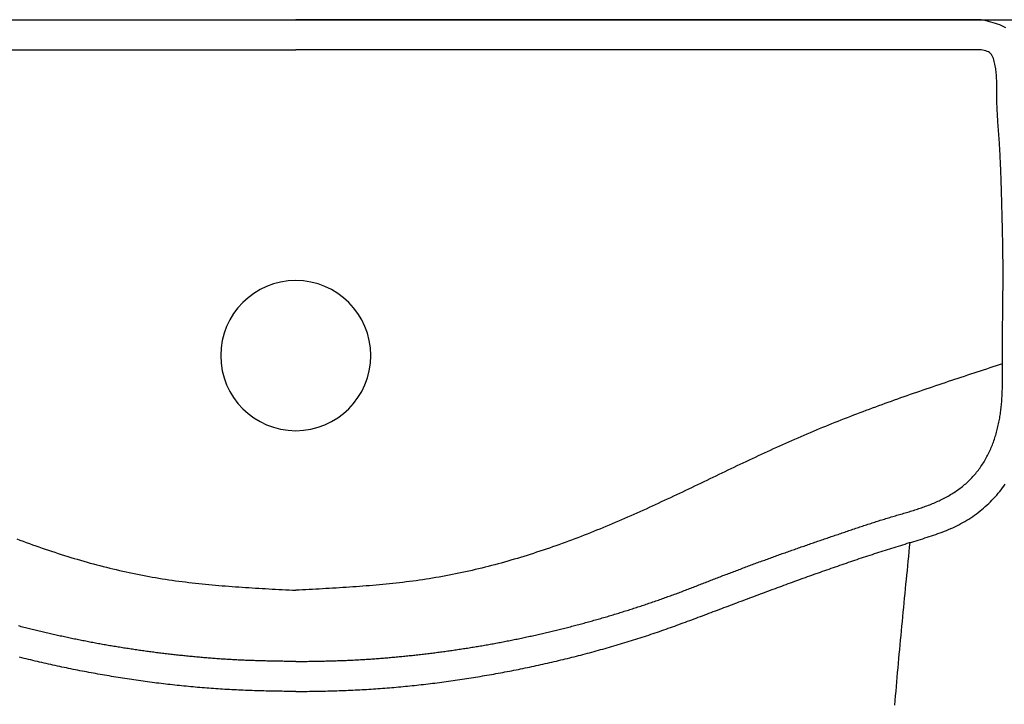
# Model space of a CAD drawing. Extents: x -4482 to 87598, y -19271 to 8379.
# Drawn here: x 12207 to 12233, y -7856 to -7838 of the extents above; entities that cross this region are included whole.
import ezdxf

# ---------------------------------------------------------------- set-up
doc = ezdxf.new("R2010")
doc.units = 0
doc.layers.get('0').update_dxf_attribs({"linetype": 'CONTINUOUS'})
doc.layers.add('01-2-FORT', color=6, linetype='CONTINUOUS')
doc.layers.add('03SANITAIRES', color=2, linetype='CONTINUOUS')

# ---------------------------------------------------------------- blocks, each defined once
blk = doc.blocks.new('A$C129670CB')
at = {"linetype": 'BYBLOCK'}
for p, q in [((1.364862, 0.8), (19.643016, 0.8)), ((37.921171, 0.8), (19.643016, 0.8)), ((1.364862, 0), (19.643016, 0)), ((37.921171, 0), (19.643016, 0))]:
    blk.add_line(p, q, dxfattribs=at)
for points in [[(35.6173, 18.2637, 0), (35.6275, 18.1397, 0), (35.6378, 18.0157, 0), (35.6482, 17.8917, 0), (35.6588, 17.7678, 0), (35.6695, 17.6438, 0), (35.6803, 17.5198, 0), (35.6913, 17.3959, 0), (35.7023, 17.2719, 0), (35.7134, 17.148, 0), (35.7247, 17.0241, 0), (35.736, 16.9002, 0), (35.7474, 16.7763, 0), (35.7589, 16.6524, 0), (35.7705, 16.5285, 0), (35.7821, 16.4046, 0), (35.7938, 16.2808, 0), (35.8056, 16.1569, 0), (35.8174, 16.0331, 0), (35.8292, 15.9092, 0), (35.8411, 15.7854, 0), (35.8531, 15.6616, 0), (35.865, 15.5378, 0), (35.8771, 15.414, 0), (35.8891, 15.2902, 0), (35.9012, 15.1664, 0), (35.9133, 15.0426, 0), (35.9255, 14.9188, 0), (35.9377, 14.795, 0), (35.9498, 14.6712, 0), (35.9621, 14.5474, 0), (35.9743, 14.4237, 0), (35.9865, 14.2999, 0), (35.9988, 14.1761, 0), (36.011, 14.0523, 0), (36.0233, 13.9286, 0)], [(19.643, 17.9, 0), (19.5821, 17.8991, 0), (19.5211, 17.8981, 0), (19.4602, 17.8972, 0), (19.3992, 17.8962, 0), (19.3383, 17.8952, 0), (19.2773, 17.8942, 0), (19.2164, 17.8931, 0), (19.1554, 17.892, 0), (19.0945, 17.8909, 0), (19.0335, 17.8897, 0), (18.9726, 17.8885, 0), (18.9116, 17.8871, 0), (18.8507, 17.8857, 0), (18.7898, 17.8843, 0), (18.7288, 17.8827, 0), (18.6679, 17.8811, 0), (18.607, 17.8794, 0), (18.5461, 17.8776, 0), (18.4852, 17.8756, 0), (18.4242, 17.8736, 0), (18.3633, 17.8714, 0), (18.3024, 17.8691, 0), (18.2415, 17.8667, 0), (18.1806, 17.8642, 0), (18.1197, 17.8615, 0), (18.0589, 17.8587, 0), (17.998, 17.8557, 0), (17.9371, 17.8526, 0), (17.8762, 17.8493, 0), (17.8154, 17.8459, 0), (17.7545, 17.8424, 0), (17.6937, 17.8387, 0), (17.6328, 17.8349, 0), (17.572, 17.8309, 0), (17.5112, 17.8268, 0), (17.4504, 17.8226, 0), (17.3896, 17.8182, 0), (17.3288, 17.8136, 0), (17.268, 17.809, 0), (17.2072, 17.8042, 0), (17.1464, 17.7992, 0), (17.0857, 17.7942, 0), (17.0249, 17.789, 0), (16.9642, 17.7836, 0), (16.9034, 17.7781, 0), (16.8427, 17.7725, 0), (16.782, 17.7668, 0), (16.7213, 17.7609, 0), (16.6606, 17.7549, 0), (16.5999, 17.7487, 0), (16.5393, 17.7424, 0), (16.4786, 17.736, 0), (16.418, 17.7295, 0), (16.3574, 17.7228, 0), (16.2968, 17.716, 0), (16.2362, 17.7091, 0), (16.1756, 17.7021, 0), (16.115, 17.6949, 0), (16.0545, 17.6876, 0), (15.9939, 17.6801, 0), (15.9334, 17.6726, 0), (15.8729, 17.6649, 0), (15.8124, 17.6571, 0), (15.7519, 17.6492, 0), (15.6915, 17.6411, 0), (15.631, 17.6329, 0), (15.5706, 17.6246, 0), (15.5102, 17.6162, 0), (15.4498, 17.6076, 0), (15.3894, 17.599, 0), (15.3291, 17.5902, 0), (15.2687, 17.5813, 0), (15.2084, 17.5723, 0), (15.1481, 17.5631, 0), (15.0878, 17.5539, 0), (15.0276, 17.5445, 0), (14.9673, 17.535, 0), (14.9071, 17.5254, 0), (14.8469, 17.5157, 0), (14.7867, 17.5058, 0), (14.7265, 17.4958, 0), (14.6664, 17.4858, 0), (14.6063, 17.4756, 0), (14.5462, 17.4652, 0), (14.4861, 17.4548, 0), (14.426, 17.4443, 0), (14.366, 17.4336, 0), (14.306, 17.4228, 0), (14.246, 17.4119, 0), (14.186, 17.4009, 0), (14.1261, 17.3898, 0), (14.0661, 17.3785, 0), (14.0062, 17.3671, 0), (13.9463, 17.3556, 0), (13.8865, 17.344, 0), (13.8266, 17.3323, 0), (13.7668, 17.3205, 0), (13.707, 17.3085, 0), (13.6473, 17.2965, 0), (13.5875, 17.2843, 0), (13.5278, 17.272, 0), (13.4681, 17.2595, 0), (13.4084, 17.247, 0), (13.3488, 17.2343, 0), (13.2892, 17.2216, 0), (13.2296, 17.2087, 0), (13.17, 17.1957, 0), (13.1105, 17.1826, 0), (13.051, 17.1693, 0), (12.9915, 17.156, 0), (12.932, 17.1425, 0), (12.8726, 17.1289, 0), (12.8132, 17.1152, 0), (12.7538, 17.1014, 0), (12.6944, 17.0875, 0), (12.6351, 17.0734, 0), (12.5758, 17.0592, 0), (12.5165, 17.045, 0), (12.4573, 17.0306, 0), (12.398, 17.016, 0), (12.3389, 17.0014, 0), (12.2797, 16.9867, 0)], [(19.643, 17.9, 0), (19.704, 17.8991, 0), (19.7649, 17.8981, 0), (19.8259, 17.8972, 0), (19.8868, 17.8962, 0), (19.9478, 17.8952, 0), (20.0087, 17.8942, 0), (20.0697, 17.8931, 0), (20.1306, 17.892, 0), (20.1916, 17.8909, 0), (20.2525, 17.8897, 0), (20.3134, 17.8885, 0), (20.3744, 17.8871, 0), (20.4353, 17.8857, 0), (20.4963, 17.8843, 0), (20.5572, 17.8827, 0), (20.6181, 17.8811, 0), (20.679, 17.8794, 0), (20.74, 17.8776, 0), (20.8009, 17.8756, 0), (20.8618, 17.8736, 0), (20.9227, 17.8714, 0), (20.9836, 17.8691, 0), (21.0445, 17.8667, 0), (21.1054, 17.8642, 0), (21.1663, 17.8615, 0), (21.2272, 17.8587, 0), (21.288, 17.8557, 0), (21.3489, 17.8526, 0), (21.4098, 17.8493, 0), (21.4706, 17.8459, 0), (21.5315, 17.8424, 0), (21.5923, 17.8387, 0), (21.6532, 17.8349, 0), (21.714, 17.8309, 0), (21.7748, 17.8268, 0), (21.8357, 17.8226, 0), (21.8965, 17.8182, 0), (21.9573, 17.8136, 0), (22.0181, 17.809, 0), (22.0788, 17.8042, 0), (22.1396, 17.7992, 0), (22.2004, 17.7942, 0), (22.2611, 17.789, 0), (22.3219, 17.7836, 0), (22.3826, 17.7781, 0), (22.4433, 17.7725, 0), (22.504, 17.7668, 0), (22.5647, 17.7609, 0), (22.6254, 17.7549, 0), (22.6861, 17.7487, 0), (22.7467, 17.7424, 0), (22.8074, 17.736, 0), (22.868, 17.7295, 0), (22.9287, 17.7228, 0), (22.9893, 17.716, 0), (23.0499, 17.7091, 0), (23.1104, 17.7021, 0), (23.171, 17.6949, 0), (23.2316, 17.6876, 0), (23.2921, 17.6801, 0), (23.3526, 17.6726, 0), (23.4131, 17.6649, 0), (23.4736, 17.6571, 0), (23.5341, 17.6492, 0), (23.5946, 17.6411, 0), (23.655, 17.6329, 0), (23.7154, 17.6246, 0), (23.7758, 17.6162, 0), (23.8362, 17.6076, 0), (23.8966, 17.599, 0), (23.957, 17.5902, 0), (24.0173, 17.5813, 0), (24.0776, 17.5723, 0), (24.1379, 17.5631, 0), (24.1982, 17.5539, 0), (24.2585, 17.5445, 0), (24.3187, 17.535, 0), (24.3789, 17.5254, 0), (24.4392, 17.5157, 0), (24.4993, 17.5058, 0), (24.5595, 17.4958, 0), (24.6196, 17.4858, 0), (24.6798, 17.4756, 0), (24.7399, 17.4652, 0), (24.7999, 17.4548, 0), (24.86, 17.4443, 0), (24.92, 17.4336, 0), (24.9801, 17.4228, 0), (25.0401, 17.4119, 0), (25.1, 17.4009, 0), (25.16, 17.3898, 0), (25.2199, 17.3785, 0), (25.2798, 17.3671, 0), (25.3397, 17.3556, 0), (25.3996, 17.344, 0), (25.4594, 17.3323, 0), (25.5192, 17.3205, 0), (25.579, 17.3085, 0), (25.6388, 17.2965, 0), (25.6985, 17.2843, 0), (25.7582, 17.272, 0), (25.8179, 17.2595, 0), (25.8776, 17.247, 0), (25.9372, 17.2343, 0), (25.9968, 17.2216, 0), (26.0564, 17.2087, 0), (26.116, 17.1957, 0), (26.1755, 17.1826, 0), (26.2351, 17.1693, 0), (26.2946, 17.156, 0), (26.354, 17.1425, 0), (26.4135, 17.1289, 0), (26.4729, 17.1152, 0), (26.5323, 17.1014, 0), (26.5916, 17.0875, 0), (26.6509, 17.0734, 0), (26.7102, 17.0592, 0), (26.7695, 17.045, 0), (26.8288, 17.0306, 0), (26.888, 17.016, 0), (26.9472, 17.0014, 0), (27.0063, 16.9867, 0), (27.0655, 16.9718, 0), (27.1246, 16.9568, 0), (27.1837, 16.9417, 0), (27.2427, 16.9265, 0), (27.3017, 16.9112, 0), (27.3607, 16.8957, 0), (27.4197, 16.8802, 0), (27.4786, 16.8645, 0), (27.5375, 16.8487, 0), (27.5964, 16.8328, 0), (27.6552, 16.8167, 0), (27.714, 16.8006, 0), (27.7727, 16.7843, 0), (27.8315, 16.7679, 0), (27.8902, 16.7514, 0), (27.9488, 16.7347, 0), (28.0074, 16.7179, 0), (28.066, 16.701, 0), (28.1246, 16.684, 0), (28.1831, 16.6669, 0), (28.2416, 16.6496, 0), (28.3, 16.6322, 0), (28.3584, 16.6146, 0), (28.4167, 16.597, 0), (28.475, 16.5792, 0), (28.5333, 16.5613, 0), (28.5915, 16.5432, 0), (28.6497, 16.525, 0), (28.7079, 16.5067, 0), (28.766, 16.4882, 0), (28.824, 16.4697, 0), (28.882, 16.4509, 0), (28.94, 16.4321, 0), (28.9979, 16.4131, 0), (29.0558, 16.394, 0), (29.1136, 16.3747, 0), (29.1714, 16.3553, 0), (29.2291, 16.3358, 0), (29.2868, 16.3161, 0), (29.3444, 16.2963, 0), (29.402, 16.2763, 0), (29.4595, 16.2562, 0), (29.517, 16.236, 0), (29.5745, 16.2157, 0), (29.6319, 16.1953, 0), (29.6893, 16.1747, 0), (29.7466, 16.1541, 0), (29.8039, 16.1334, 0), (29.8612, 16.1125, 0), (29.9184, 16.0916, 0), (29.9756, 16.0706, 0), (30.0328, 16.0496, 0), (30.09, 16.0284, 0), (30.1472, 16.0073, 0), (30.2043, 15.986, 0), (30.2614, 15.9647, 0), (30.3185, 15.9434, 0), (30.3756, 15.922, 0), (30.4327, 15.9006, 0), (30.4898, 15.8792, 0), (30.5469, 15.8577, 0), (30.6039, 15.8363, 0), (30.661, 15.8148, 0), (30.7181, 15.7933, 0), (30.7751, 15.7718, 0), (30.8322, 15.7503, 0), (30.8893, 15.7288, 0), (30.9463, 15.7073, 0), (31.0034, 15.6858, 0), (31.0605, 15.6643, 0), (31.1176, 15.6428, 0), (31.1746, 15.6214, 0), (31.2317, 15.5999, 0), (31.2888, 15.5784, 0), (31.3459, 15.5569, 0), (31.403, 15.5355, 0), (31.4601, 15.514, 0), (31.5171, 15.4926, 0), (31.5742, 15.4711, 0), (31.6313, 15.4497, 0), (31.6885, 15.4283, 0), (31.7456, 15.4069, 0), (31.8027, 15.3856, 0), (31.8598, 15.3642, 0), (31.9169, 15.3429, 0), (31.974, 15.3215, 0), (32.0312, 15.3002, 0), (32.0883, 15.2789, 0), (32.1455, 15.2577, 0), (32.2026, 15.2365, 0), (32.2598, 15.2152, 0), (32.3169, 15.1941, 0), (32.3741, 15.1729, 0), (32.4313, 15.1518, 0), (32.4885, 15.1306, 0), (32.5457, 15.1096, 0), (32.6028, 15.0885, 0), (32.6601, 15.0675, 0), (32.7173, 15.0465, 0), (32.7745, 15.0256, 0), (32.8317, 15.0047, 0), (32.889, 14.9838, 0), (32.9462, 14.9629, 0), (33.0035, 14.9421, 0), (33.0607, 14.9214, 0), (33.118, 14.9006, 0), (33.1753, 14.88, 0), (33.2326, 14.8593, 0), (33.2899, 14.8387, 0), (33.3472, 14.8182, 0), (33.4045, 14.7977, 0), (33.4618, 14.7772, 0), (33.5192, 14.7568, 0), (33.5765, 14.7364, 0), (33.6339, 14.7161, 0), (33.6913, 14.6958, 0), (33.7487, 14.6756, 0), (33.8061, 14.6555, 0), (33.8635, 14.6353, 0), (33.9209, 14.6153, 0), (33.9783, 14.5953, 0), (34.0358, 14.5753, 0), (34.0933, 14.5554, 0), (34.1508, 14.5356, 0), (34.2083, 14.5158, 0), (34.2659, 14.4961, 0), (34.3234, 14.4764, 0), (34.381, 14.4568, 0), (34.4386, 14.4372, 0), (34.4963, 14.4178, 0), (34.5539, 14.3983, 0), (34.6116, 14.3789, 0), (34.6693, 14.3596, 0), (34.7271, 14.3404, 0), (34.7849, 14.3212, 0), (34.8427, 14.3021, 0), (34.9005, 14.283, 0), (34.9584, 14.264, 0), (35.0163, 14.245, 0), (35.0743, 14.2262, 0), (35.1322, 14.2074, 0), (35.1903, 14.1886, 0), (35.2483, 14.1699, 0), (35.3064, 14.1513, 0), (35.3646, 14.1328, 0), (35.4227, 14.1143, 0), (35.481, 14.0959, 0), (35.5392, 14.0776, 0), (35.5975, 14.0593, 0), (35.6559, 14.0411, 0), (35.7143, 14.023, 0), (35.7727, 14.0049, 0), (35.8312, 13.987, 0), (35.8898, 13.9691, 0), (35.9484, 13.9512, 0), (36.007, 13.9335, 0), (36.0657, 13.9158, 0), (36.1245, 13.8981, 0), (36.1832, 13.8805, 0), (36.2419, 13.8628, 0), (36.3006, 13.845, 0), (36.3593, 13.827, 0), (36.4179, 13.8089, 0), (36.4763, 13.7905, 0), (36.5347, 13.7719, 0), (36.5929, 13.7529, 0), (36.6509, 13.7335, 0), (36.7088, 13.7138, 0), (36.7664, 13.6935, 0), (36.8238, 13.6728, 0), (36.8809, 13.6515, 0), (36.9378, 13.6296, 0), (36.9943, 13.607, 0), (37.0506, 13.5838, 0), (37.1064, 13.5598, 0), (37.1619, 13.535, 0), (37.217, 13.5093, 0), (37.2717, 13.4828, 0), (37.3259, 13.4554, 0), (37.3797, 13.427, 0), (37.433, 13.3976, 0), (37.4858, 13.3671, 0), (37.538, 13.3357, 0), (37.5898, 13.3032, 0), (37.6409, 13.2698, 0), (37.6915, 13.2354, 0), (37.7416, 13.2001, 0), (37.791, 13.1639, 0), (37.8398, 13.1267, 0), (37.888, 13.0887, 0), (37.9356, 13.0499, 0), (37.9825, 13.0101, 0), (38.0287, 12.9696, 0), (38.0743, 12.9282, 0), (38.1191, 12.886, 0), (38.1632, 12.8431, 0), (38.2066, 12.7994, 0), (38.2493, 12.7549, 0), (38.2912, 12.7098, 0), (38.3323, 12.6639, 0), (38.3726, 12.6173, 0), (38.4121, 12.5701, 0), (38.4508, 12.5222, 0), (38.4886, 12.4737, 0), (38.5256, 12.4245, 0), (38.5618, 12.3748, 0)], [(38.5746, 0.216283, 0), (38.5233, 0.188712, 0), (38.4697, 0.163401, 0), (38.414, 0.140123, 0), (38.3564, 0.118653, 0), (38.2973, 0.098765, 0), (38.2367, 0.080233, 0), (38.175, 0.062831, 0), (38.1123, 0.046332, 0), (38.049, 0.030511, 0), (37.9852, 0.015143, 0), (37.9212, 0, 0)], [(19.643, 17.1, 0), (19.6047, 17.0994, 0), (19.5663, 17.0989, 0), (19.528, 17.0983, 0), (19.4897, 17.0977, 0), (19.4513, 17.0971, 0), (19.413, 17.0966, 0), (19.3746, 17.096, 0), (19.3363, 17.0954, 0), (19.298, 17.0947, 0), (19.2596, 17.0941, 0), (19.2213, 17.0934, 0), (19.183, 17.0928, 0), (19.1446, 17.0921, 0), (19.1063, 17.0914, 0), (19.068, 17.0906, 0), (19.0296, 17.0899, 0), (18.9913, 17.0891, 0), (18.953, 17.0883, 0), (18.9146, 17.0874, 0), (18.8763, 17.0866, 0), (18.838, 17.0856, 0), (18.7997, 17.0847, 0), (18.7613, 17.0837, 0), (18.723, 17.0827, 0), (18.6847, 17.0817, 0), (18.6464, 17.0806, 0), (18.6081, 17.0794, 0), (18.5698, 17.0783, 0), (18.5314, 17.077, 0), (18.4931, 17.0758, 0), (18.4548, 17.0744, 0), (18.4165, 17.0731, 0), (18.3782, 17.0716, 0), (18.3399, 17.0702, 0), (18.3016, 17.0686, 0), (18.2633, 17.067, 0), (18.225, 17.0654, 0), (18.1867, 17.0637, 0), (18.1484, 17.0619, 0), (18.1102, 17.0601, 0), (18.0719, 17.0582, 0), (18.0336, 17.0562, 0), (17.9953, 17.0542, 0), (17.957, 17.0521, 0), (17.9188, 17.05, 0), (17.8805, 17.0478, 0), (17.8422, 17.0455, 0), (17.804, 17.0432, 0), (17.7657, 17.0408, 0), (17.7274, 17.0383, 0), (17.6892, 17.0358, 0), (17.6509, 17.0333, 0), (17.6127, 17.0306, 0), (17.5744, 17.028, 0), (17.5362, 17.0252, 0), (17.498, 17.0224, 0), (17.4597, 17.0196, 0), (17.4215, 17.0167, 0), (17.3833, 17.0137, 0), (17.3451, 17.0107, 0), (17.3068, 17.0076, 0), (17.2686, 17.0045, 0), (17.2304, 17.0014, 0), (17.1922, 16.9981, 0), (17.154, 16.9949, 0), (17.1158, 16.9915, 0), (17.0776, 16.9881, 0), (17.0394, 16.9847, 0), (17.0012, 16.9812, 0), (16.9631, 16.9777, 0), (16.9249, 16.9741, 0), (16.8867, 16.9705, 0), (16.8485, 16.9668, 0), (16.8104, 16.9631, 0), (16.7722, 16.9593, 0), (16.7341, 16.9555, 0), (16.6959, 16.9516, 0), (16.6578, 16.9477, 0), (16.6196, 16.9437, 0), (16.5815, 16.9397, 0), (16.5434, 16.9357, 0), (16.5052, 16.9316, 0), (16.4671, 16.9274, 0), (16.429, 16.9232, 0), (16.3909, 16.919, 0), (16.3528, 16.9147, 0), (16.3147, 16.9103, 0), (16.2766, 16.9059, 0), (16.2385, 16.9015, 0), (16.2004, 16.897, 0), (16.1624, 16.8925, 0), (16.1243, 16.8879, 0), (16.0862, 16.8833, 0), (16.0482, 16.8786, 0), (16.0101, 16.8739, 0), (15.9721, 16.8691, 0), (15.934, 16.8643, 0), (15.896, 16.8594, 0), (15.858, 16.8545, 0), (15.82, 16.8495, 0), (15.782, 16.8445, 0), (15.744, 16.8395, 0), (15.706, 16.8343, 0), (15.668, 16.8292, 0), (15.63, 16.824, 0), (15.592, 16.8187, 0), (15.554, 16.8134, 0), (15.5161, 16.8081, 0), (15.4781, 16.8027, 0), (15.4401, 16.7972, 0), (15.4022, 16.7917, 0), (15.3643, 16.7862, 0), (15.3263, 16.7806, 0), (15.2884, 16.7749, 0), (15.2505, 16.7692, 0), (15.2126, 16.7635, 0), (15.1747, 16.7577, 0), (15.1368, 16.7518, 0), (15.0989, 16.7459, 0), (15.061, 16.74, 0), (15.0232, 16.734, 0), (14.9853, 16.728, 0), (14.9475, 16.7219, 0), (14.9096, 16.7157, 0), (14.8718, 16.7095, 0), (14.8339, 16.7033, 0), (14.7961, 16.697, 0), (14.7583, 16.6907, 0), (14.7205, 16.6843, 0), (14.6827, 16.6778, 0), (14.6449, 16.6713, 0), (14.6071, 16.6648, 0), (14.5694, 16.6582, 0), (14.5316, 16.6515, 0), (14.4939, 16.6449, 0), (14.4561, 16.6381, 0), (14.4184, 16.6313, 0), (14.3807, 16.6245, 0), (14.3429, 16.6176, 0), (14.3052, 16.6106, 0), (14.2675, 16.6036, 0), (14.2299, 16.5966, 0), (14.1922, 16.5895, 0), (14.1545, 16.5824, 0), (14.1168, 16.5752, 0), (14.0792, 16.5679, 0), (14.0416, 16.5606, 0), (14.0039, 16.5533, 0), (13.9663, 16.5459, 0), (13.9287, 16.5385, 0), (13.8911, 16.531, 0), (13.8535, 16.5234, 0), (13.8159, 16.5158, 0), (13.7783, 16.5082, 0), (13.7408, 16.5005, 0), (13.7032, 16.4928, 0), (13.6657, 16.485, 0), (13.6282, 16.4772, 0), (13.5906, 16.4693, 0), (13.5531, 16.4613, 0), (13.5156, 16.4534, 0), (13.4782, 16.4453, 0), (13.4407, 16.4372, 0), (13.4032, 16.4291, 0), (13.3657, 16.4209, 0), (13.3283, 16.4127, 0), (13.2909, 16.4044, 0), (13.2534, 16.3961, 0), (13.216, 16.3877, 0), (13.1786, 16.3793, 0), (13.1412, 16.3708, 0), (13.1039, 16.3623, 0), (13.0665, 16.3537, 0), (13.0291, 16.3451, 0), (12.9918, 16.3364, 0), (12.9545, 16.3277, 0), (12.9171, 16.3189, 0), (12.8798, 16.3101, 0), (12.8425, 16.3012, 0), (12.8052, 16.2923, 0), (12.768, 16.2833, 0), (12.7307, 16.2743, 0), (12.6935, 16.2653, 0), (12.6562, 16.2562, 0), (12.619, 16.247, 0), (12.5818, 16.2378, 0), (12.5446, 16.2285, 0), (12.5074, 16.2192, 0), (12.4702, 16.2099, 0), (12.433, 16.2005, 0), (12.3959, 16.191, 0), (12.3587, 16.1815, 0), (12.3216, 16.172, 0), (12.2845, 16.1624, 0), (12.2474, 16.1528, 0)], [(19.643, 17.1, 0), (19.6814, 17.0994, 0), (19.7197, 17.0989, 0), (19.758, 17.0983, 0), (19.7964, 17.0977, 0), (19.8347, 17.0971, 0), (19.873, 17.0966, 0), (19.9114, 17.096, 0), (19.9497, 17.0954, 0), (19.9881, 17.0947, 0), (20.0264, 17.0941, 0), (20.0647, 17.0934, 0), (20.1031, 17.0928, 0), (20.1414, 17.0921, 0), (20.1797, 17.0914, 0), (20.2181, 17.0906, 0), (20.2564, 17.0899, 0), (20.2947, 17.0891, 0), (20.3331, 17.0883, 0), (20.3714, 17.0874, 0), (20.4097, 17.0866, 0), (20.448, 17.0856, 0), (20.4864, 17.0847, 0), (20.5247, 17.0837, 0), (20.563, 17.0827, 0), (20.6013, 17.0817, 0), (20.6396, 17.0806, 0), (20.678, 17.0794, 0), (20.7163, 17.0783, 0), (20.7546, 17.077, 0), (20.7929, 17.0758, 0), (20.8312, 17.0744, 0), (20.8695, 17.0731, 0), (20.9078, 17.0716, 0), (20.9461, 17.0702, 0), (20.9844, 17.0686, 0), (21.0227, 17.067, 0), (21.061, 17.0654, 0), (21.0993, 17.0637, 0), (21.1376, 17.0619, 0), (21.1759, 17.0601, 0), (21.2142, 17.0582, 0), (21.2524, 17.0562, 0), (21.2907, 17.0542, 0), (21.329, 17.0521, 0), (21.3673, 17.05, 0), (21.4055, 17.0478, 0), (21.4438, 17.0455, 0), (21.4821, 17.0432, 0), (21.5203, 17.0408, 0), (21.5586, 17.0383, 0), (21.5968, 17.0358, 0), (21.6351, 17.0333, 0), (21.6733, 17.0306, 0), (21.7116, 17.028, 0), (21.7498, 17.0252, 0), (21.7881, 17.0224, 0), (21.8263, 17.0196, 0), (21.8645, 17.0167, 0), (21.9028, 17.0137, 0), (21.941, 17.0107, 0), (21.9792, 17.0076, 0), (22.0174, 17.0045, 0), (22.0556, 17.0014, 0), (22.0938, 16.9981, 0), (22.132, 16.9949, 0), (22.1702, 16.9915, 0), (22.2084, 16.9881, 0), (22.2466, 16.9847, 0), (22.2848, 16.9812, 0), (22.323, 16.9777, 0), (22.3612, 16.9741, 0), (22.3993, 16.9705, 0), (22.4375, 16.9668, 0), (22.4757, 16.9631, 0), (22.5138, 16.9593, 0), (22.552, 16.9555, 0), (22.5901, 16.9516, 0), (22.6283, 16.9477, 0), (22.6664, 16.9437, 0), (22.7045, 16.9397, 0), (22.7427, 16.9357, 0), (22.7808, 16.9316, 0), (22.8189, 16.9274, 0), (22.857, 16.9232, 0), (22.8951, 16.919, 0), (22.9332, 16.9147, 0), (22.9713, 16.9103, 0), (23.0094, 16.9059, 0), (23.0475, 16.9015, 0), (23.0856, 16.897, 0), (23.1237, 16.8925, 0), (23.1617, 16.8879, 0), (23.1998, 16.8833, 0), (23.2379, 16.8786, 0), (23.2759, 16.8739, 0), (23.3139, 16.8691, 0), (23.352, 16.8643, 0), (23.39, 16.8594, 0), (23.428, 16.8545, 0), (23.4661, 16.8495, 0), (23.5041, 16.8445, 0), (23.5421, 16.8395, 0), (23.5801, 16.8343, 0), (23.6181, 16.8292, 0), (23.6561, 16.824, 0), (23.694, 16.8187, 0), (23.732, 16.8134, 0), (23.77, 16.8081, 0), (23.8079, 16.8027, 0), (23.8459, 16.7972, 0), (23.8838, 16.7917, 0), (23.9218, 16.7862, 0), (23.9597, 16.7806, 0), (23.9976, 16.7749, 0), (24.0355, 16.7692, 0), (24.0734, 16.7635, 0), (24.1113, 16.7577, 0), (24.1492, 16.7518, 0), (24.1871, 16.7459, 0), (24.225, 16.74, 0), (24.2629, 16.734, 0), (24.3007, 16.728, 0), (24.3386, 16.7219, 0), (24.3764, 16.7157, 0), (24.4143, 16.7095, 0), (24.4521, 16.7033, 0), (24.4899, 16.697, 0), (24.5277, 16.6907, 0), (24.5655, 16.6843, 0), (24.6033, 16.6778, 0), (24.6411, 16.6713, 0), (24.6789, 16.6648, 0), (24.7167, 16.6582, 0), (24.7544, 16.6515, 0), (24.7922, 16.6449, 0), (24.8299, 16.6381, 0), (24.8676, 16.6313, 0), (24.9054, 16.6245, 0), (24.9431, 16.6176, 0), (24.9808, 16.6106, 0), (25.0185, 16.6036, 0), (25.0562, 16.5966, 0), (25.0939, 16.5895, 0), (25.1315, 16.5824, 0), (25.1692, 16.5752, 0), (25.2068, 16.5679, 0), (25.2445, 16.5606, 0), (25.2821, 16.5533, 0), (25.3197, 16.5459, 0), (25.3573, 16.5385, 0), (25.3949, 16.531, 0), (25.4325, 16.5234, 0), (25.4701, 16.5158, 0), (25.5077, 16.5082, 0), (25.5452, 16.5005, 0), (25.5828, 16.4928, 0), (25.6203, 16.485, 0), (25.6579, 16.4772, 0), (25.6954, 16.4693, 0), (25.7329, 16.4613, 0), (25.7704, 16.4534, 0), (25.8079, 16.4453, 0), (25.8454, 16.4372, 0), (25.8828, 16.4291, 0), (25.9203, 16.4209, 0), (25.9577, 16.4127, 0), (25.9952, 16.4044, 0), (26.0326, 16.3961, 0), (26.07, 16.3877, 0), (26.1074, 16.3793, 0), (26.1448, 16.3708, 0), (26.1822, 16.3623, 0), (26.2195, 16.3537, 0), (26.2569, 16.3451, 0), (26.2942, 16.3364, 0), (26.3316, 16.3277, 0), (26.3689, 16.3189, 0), (26.4062, 16.3101, 0), (26.4435, 16.3012, 0), (26.4808, 16.2923, 0), (26.5181, 16.2833, 0), (26.5553, 16.2743, 0), (26.5926, 16.2653, 0), (26.6298, 16.2562, 0), (26.667, 16.247, 0), (26.7043, 16.2378, 0), (26.7415, 16.2285, 0), (26.7787, 16.2192, 0), (26.8158, 16.2099, 0), (26.853, 16.2005, 0), (26.8902, 16.191, 0), (26.9273, 16.1815, 0), (26.9644, 16.172, 0), (27.0016, 16.1624, 0), (27.0387, 16.1528, 0), (27.0758, 16.1431, 0), (27.1128, 16.1333, 0), (27.1499, 16.1236, 0), (27.187, 16.1137, 0), (27.224, 16.1039, 0), (27.261, 16.0939, 0), (27.2981, 16.084, 0), (27.3351, 16.0739, 0), (27.3721, 16.0639, 0), (27.4091, 16.0538, 0), (27.446, 16.0436, 0), (27.483, 16.0334, 0), (27.5199, 16.0231, 0), (27.5569, 16.0128, 0), (27.5938, 16.0025, 0), (27.6307, 15.9921, 0), (27.6676, 15.9816, 0), (27.7045, 15.9711, 0), (27.7413, 15.9606, 0), (27.7782, 15.95, 0), (27.815, 15.9394, 0), (27.8519, 15.9287, 0), (27.8887, 15.918, 0), (27.9255, 15.9072, 0), (27.9623, 15.8964, 0), (27.999, 15.8855, 0), (28.0358, 15.8746, 0), (28.0725, 15.8637, 0), (28.1093, 15.8527, 0), (28.146, 15.8416, 0), (28.1827, 15.8305, 0), (28.2194, 15.8194, 0), (28.2561, 15.8082, 0), (28.2927, 15.7969, 0), (28.3294, 15.7856, 0), (28.366, 15.7743, 0), (28.4026, 15.7629, 0), (28.4392, 15.7514, 0), (28.4758, 15.7399, 0), (28.5124, 15.7284, 0), (28.5489, 15.7168, 0), (28.5854, 15.7052, 0), (28.622, 15.6935, 0), (28.6585, 15.6818, 0), (28.695, 15.67, 0), (28.7314, 15.6581, 0), (28.7679, 15.6463, 0), (28.8043, 15.6343, 0), (28.8407, 15.6223, 0), (28.8771, 15.6103, 0), (28.9135, 15.5982, 0), (28.9499, 15.5861, 0), (28.9863, 15.5739, 0), (29.0226, 15.5617, 0), (29.0589, 15.5494, 0), (29.0952, 15.5371, 0), (29.1315, 15.5247, 0), (29.1678, 15.5122, 0), (29.204, 15.4997, 0), (29.2403, 15.4872, 0), (29.2765, 15.4746, 0), (29.3127, 15.462, 0), (29.3488, 15.4493, 0), (29.385, 15.4365, 0), (29.4211, 15.4237, 0), (29.4572, 15.4109, 0), (29.4933, 15.398, 0), (29.5294, 15.385, 0), (29.5655, 15.372, 0), (29.6015, 15.359, 0), (29.6375, 15.3458, 0), (29.6736, 15.3327, 0), (29.7095, 15.3195, 0), (29.7455, 15.3062, 0), (29.7815, 15.2929, 0), (29.8174, 15.2795, 0), (29.8533, 15.2662, 0), (29.8892, 15.2527, 0), (29.9251, 15.2392, 0), (29.961, 15.2257, 0), (29.9968, 15.2122, 0), (30.0327, 15.1986, 0), (30.0685, 15.185, 0), (30.1043, 15.1713, 0), (30.1401, 15.1577, 0), (30.1759, 15.144, 0), (30.2117, 15.1303, 0), (30.2475, 15.1165, 0), (30.2833, 15.1028, 0), (30.3191, 15.089, 0), (30.3548, 15.0752, 0), (30.3906, 15.0614, 0), (30.4264, 15.0475, 0), (30.4621, 15.0337, 0), (30.4979, 15.0198, 0), (30.5336, 15.006, 0), (30.5693, 14.9921, 0), (30.6051, 14.9783, 0), (30.6408, 14.9644, 0), (30.6766, 14.9505, 0), (30.7123, 14.9367, 0), (30.7481, 14.9228, 0), (30.7838, 14.909, 0), (30.8196, 14.8951, 0), (30.8553, 14.8813, 0), (30.8911, 14.8675, 0), (30.9268, 14.8536, 0), (30.9626, 14.8398, 0), (30.9984, 14.8261, 0), (31.0342, 14.8123, 0), (31.07, 14.7986, 0), (31.1058, 14.7848, 0), (31.1416, 14.7711, 0), (31.1774, 14.7575, 0), (31.2132, 14.7438, 0), (31.249, 14.7302, 0), (31.2849, 14.7165, 0), (31.3207, 14.7029, 0), (31.3566, 14.6893, 0), (31.3924, 14.6758, 0), (31.4283, 14.6622, 0), (31.4642, 14.6487, 0), (31.5, 14.6352, 0), (31.5359, 14.6217, 0), (31.5718, 14.6083, 0), (31.6077, 14.5948, 0), (31.6436, 14.5814, 0), (31.6796, 14.568, 0), (31.7155, 14.5546, 0), (31.7514, 14.5412, 0), (31.7874, 14.5279, 0), (31.8233, 14.5146, 0), (31.8593, 14.5013, 0), (31.8952, 14.488, 0), (31.9312, 14.4747, 0), (31.9672, 14.4615, 0), (32.0031, 14.4482, 0), (32.0391, 14.435, 0), (32.0751, 14.4218, 0), (32.1111, 14.4087, 0), (32.1471, 14.3955, 0), (32.1832, 14.3824, 0), (32.2192, 14.3693, 0), (32.2552, 14.3562, 0), (32.2913, 14.3431, 0), (32.3273, 14.3301, 0), (32.3634, 14.3171, 0), (32.3994, 14.3041, 0), (32.4355, 14.2911, 0), (32.4716, 14.2781, 0), (32.5076, 14.2651, 0), (32.5437, 14.2522, 0), (32.5798, 14.2393, 0), (32.6159, 14.2264, 0), (32.652, 14.2135, 0), (32.6881, 14.2007, 0), (32.7243, 14.1879, 0), (32.7604, 14.175, 0), (32.7965, 14.1623, 0), (32.8327, 14.1495, 0), (32.8688, 14.1367, 0), (32.905, 14.124, 0), (32.9411, 14.1113, 0), (32.9773, 14.0986, 0), (33.0135, 14.0859, 0), (33.0496, 14.0733, 0), (33.0858, 14.0606, 0), (33.122, 14.048, 0), (33.1582, 14.0354, 0), (33.1944, 14.0228, 0), (33.2306, 14.0102, 0), (33.2668, 13.9976, 0), (33.303, 13.9851, 0), (33.3393, 13.9726, 0), (33.3755, 13.96, 0), (33.4117, 13.9475, 0), (33.4479, 13.935, 0), (33.4842, 13.9225, 0), (33.5204, 13.9101, 0), (33.5567, 13.8976, 0), (33.5929, 13.8851, 0), (33.6292, 13.8727, 0), (33.6655, 13.8603, 0), (33.7017, 13.8478, 0), (33.738, 13.8354, 0), (33.7743, 13.823, 0), (33.8105, 13.8106, 0), (33.8468, 13.7982, 0), (33.8831, 13.7858, 0), (33.9194, 13.7734, 0), (33.9557, 13.761, 0), (33.9919, 13.7486, 0), (34.0282, 13.7362, 0), (34.0645, 13.7239, 0), (34.1008, 13.7115, 0), (34.1371, 13.6991, 0), (34.1734, 13.6868, 0), (34.2097, 13.6744, 0), (34.246, 13.662, 0), (34.2823, 13.6497, 0), (34.3186, 13.6373, 0), (34.355, 13.625, 0), (34.3913, 13.6126, 0), (34.4276, 13.6003, 0), (34.4639, 13.588, 0), (34.5003, 13.5757, 0), (34.5366, 13.5634, 0), (34.5729, 13.5512, 0), (34.6093, 13.539, 0), (34.6457, 13.5268, 0), (34.682, 13.5146, 0), (34.7184, 13.5025, 0), (34.7548, 13.4904, 0), (34.7912, 13.4783, 0), (34.8276, 13.4663, 0), (34.864, 13.4543, 0), (34.9005, 13.4423, 0), (34.9369, 13.4304, 0), (34.9734, 13.4186, 0), (35.0098, 13.4068, 0), (35.0463, 13.395, 0), (35.0828, 13.3833, 0), (35.1193, 13.3716, 0), (35.1559, 13.3601, 0), (35.1924, 13.3485, 0), (35.229, 13.337, 0), (35.2656, 13.3256, 0), (35.3022, 13.3143, 0), (35.3388, 13.303, 0), (35.3754, 13.2918, 0), (35.4121, 13.2807, 0), (35.4487, 13.2696, 0), (35.4854, 13.2587, 0), (35.5221, 13.2478, 0), (35.5589, 13.2369, 0), (35.5956, 13.2262, 0), (35.6324, 13.2155, 0), (35.6692, 13.2048, 0), (35.7059, 13.1941, 0), (35.7427, 13.1835, 0), (35.7795, 13.1728, 0), (35.8163, 13.1621, 0), (35.8531, 13.1514, 0), (35.8898, 13.1406, 0), (35.9265, 13.1298, 0), (35.9633, 13.1188, 0), (36, 13.1078, 0), (36.0367, 13.0967, 0), (36.0733, 13.0855, 0), (36.1099, 13.0741, 0), (36.1465, 13.0626, 0), (36.183, 13.051, 0), (36.2195, 13.0391, 0), (36.256, 13.0271, 0), (36.2924, 13.0149, 0), (36.3288, 13.0024, 0), (36.3651, 12.9897, 0), (36.4013, 12.9768, 0), (36.4375, 12.9636, 0), (36.4736, 12.9502, 0), (36.5096, 12.9365, 0), (36.5456, 12.9225, 0), (36.5814, 12.9082, 0), (36.6172, 12.8936, 0), (36.6528, 12.8787, 0), (36.6883, 12.8635, 0), (36.7236, 12.848, 0), (36.7588, 12.8321, 0), (36.7939, 12.816, 0), (36.8288, 12.7995, 0), (36.8635, 12.7826, 0), (36.898, 12.7654, 0), (36.9323, 12.7479, 0), (36.9664, 12.7299, 0), (37.0003, 12.7116, 0), (37.034, 12.693, 0), (37.0674, 12.6739, 0), (37.1006, 12.6545, 0), (37.1336, 12.6346, 0), (37.1662, 12.6144, 0), (37.1986, 12.5937, 0), (37.2307, 12.5726, 0), (37.2625, 12.5511, 0), (37.294, 12.5292, 0), (37.3252, 12.5068, 0), (37.356, 12.484, 0), (37.3866, 12.4607, 0), (37.4167, 12.437, 0), (37.4465, 12.4128, 0), (37.476, 12.3881, 0), (37.5051, 12.363, 0), (37.5338, 12.3374, 0), (37.5621, 12.3114, 0), (37.59, 12.285, 0), (37.6175, 12.2581, 0), (37.6445, 12.2308, 0), (37.6712, 12.2031, 0), (37.6974, 12.175, 0), (37.7232, 12.1465, 0), (37.7486, 12.1176, 0), (37.7735, 12.0883, 0), (37.7979, 12.0586, 0), (37.8219, 12.0286, 0), (37.8454, 11.9982, 0), (37.8684, 11.9674, 0), (37.8909, 11.9363, 0), (37.9129, 11.9048, 0), (37.9345, 11.873, 0), (37.9555, 11.8409, 0), (37.9761, 11.8084, 0), (37.9963, 11.7757, 0), (38.0159, 11.7426, 0), (38.0351, 11.7092, 0), (38.0538, 11.6756, 0), (38.0721, 11.6417, 0), (38.0899, 11.6075, 0), (38.1073, 11.573, 0), (38.1242, 11.5383, 0), (38.1407, 11.5034, 0), (38.1567, 11.4682, 0), (38.1723, 11.4328, 0), (38.1874, 11.3971, 0), (38.2022, 11.3613, 0), (38.2165, 11.3252, 0), (38.2304, 11.289, 0), (38.2438, 11.2525, 0), (38.2569, 11.2159, 0), (38.2695, 11.1791, 0), (38.2818, 11.1422, 0), (38.2936, 11.105, 0), (38.305, 11.0678, 0), (38.316, 11.0304, 0), (38.3267, 10.9929, 0), (38.3369, 10.9552, 0), (38.3468, 10.9175, 0), (38.3562, 10.8796, 0), (38.3653, 10.8416, 0), (38.374, 10.8036, 0), (38.3824, 10.7654, 0), (38.3904, 10.7272, 0), (38.398, 10.689, 0), (38.4052, 10.6506, 0), (38.4121, 10.6123, 0), (38.4186, 10.5738, 0), (38.4248, 10.5354, 0), (38.4307, 10.4969, 0), (38.4361, 10.4584, 0), (38.4413, 10.4199, 0), (38.4461, 10.3814, 0), (38.4506, 10.343, 0), (38.4547, 10.3045, 0), (38.4586, 10.266, 0), (38.4621, 10.2276, 0), (38.4653, 10.1892, 0), (38.4683, 10.1508, 0), (38.4709, 10.1124, 0), (38.4734, 10.074, 0), (38.4755, 10.0356, 0), (38.4775, 9.99727, 0), (38.4792, 9.95893, 0), (38.4807, 9.9206, 0), (38.482, 9.88227, 0), (38.4831, 9.84396, 0), (38.4841, 9.80565, 0), (38.4848, 9.76736, 0), (38.4855, 9.72907, 0), (38.486, 9.69078, 0), (38.4863, 9.6525, 0), (38.4866, 9.61423, 0), (38.4867, 9.57596, 0), (38.4868, 9.5377, 0), (38.4868, 9.49944, 0), (38.4867, 9.46118, 0), (38.4866, 9.42292, 0), (38.4864, 9.38466, 0), (38.4862, 9.34641, 0), (38.4859, 9.30815, 0), (38.4857, 9.26989, 0), (38.4855, 9.23164, 0), (38.4852, 9.19337, 0), (38.4851, 9.15511, 0), (38.4849, 9.11684, 0), (38.4848, 9.07857, 0), (38.4847, 9.0403, 0), (38.4847, 9.00202, 0), (38.4846, 8.96374, 0), (38.4847, 8.92546, 0), (38.4847, 8.88717, 0), (38.4848, 8.84888, 0), (38.4849, 8.81059, 0), (38.485, 8.7723, 0), (38.4852, 8.734, 0), (38.4854, 8.6957, 0), (38.4856, 8.6574, 0), (38.4858, 8.61909, 0), (38.4861, 8.58078, 0), (38.4863, 8.54247, 0), (38.4866, 8.50416, 0), (38.4869, 8.46584, 0), (38.4873, 8.42753, 0), (38.4876, 8.38921, 0), (38.488, 8.35088, 0), (38.4883, 8.31256, 0), (38.4887, 8.27423, 0), (38.4891, 8.2359, 0), (38.4895, 8.19757, 0), (38.4899, 8.15924, 0), (38.4904, 8.12091, 0), (38.4908, 8.08257, 0), (38.4912, 8.04423, 0), (38.4917, 8.0059, 0), (38.4921, 7.96755, 0), (38.4926, 7.92921, 0), (38.493, 7.89087, 0), (38.4935, 7.85252, 0), (38.4939, 7.81418, 0), (38.4944, 7.77583, 0), (38.4948, 7.73748, 0), (38.4953, 7.69913, 0), (38.4957, 7.66078, 0), (38.4962, 7.62243, 0), (38.4966, 7.58407, 0), (38.497, 7.54572, 0), (38.4974, 7.50737, 0), (38.4978, 7.46901, 0), (38.4982, 7.43065, 0), (38.4986, 7.3923, 0), (38.499, 7.35394, 0), (38.4993, 7.31558, 0), (38.4996, 7.27722, 0), (38.5, 7.23886, 0), (38.5003, 7.2005, 0), (38.5005, 7.16214, 0), (38.5008, 7.12378, 0), (38.501, 7.08542, 0), (38.5013, 7.04706, 0), (38.5014, 7.0087, 0), (38.5016, 6.97034, 0), (38.5018, 6.93198, 0), (38.5019, 6.89362, 0), (38.502, 6.85526, 0), (38.502, 6.8169, 0), (38.5021, 6.77854, 0), (38.5021, 6.74018, 0), (38.502, 6.70182, 0), (38.502, 6.66346, 0), (38.5019, 6.6251, 0), (38.5017, 6.58675, 0), (38.5015, 6.54839, 0), (38.5013, 6.51003, 0), (38.5011, 6.47168, 0), (38.5008, 6.43332, 0), (38.5005, 6.39497, 0), (38.5001, 6.35662, 0), (38.4997, 6.31827, 0), (38.4993, 6.27991, 0), (38.4988, 6.24156, 0), (38.4984, 6.20322, 0), (38.4978, 6.16487, 0), (38.4973, 6.12652, 0), (38.4967, 6.08818, 0), (38.4961, 6.04983, 0), (38.4955, 6.01149, 0), (38.4948, 5.97315, 0), (38.4941, 5.9348, 0), (38.4934, 5.89647, 0), (38.4927, 5.85813, 0), (38.4919, 5.81979, 0), (38.4911, 5.78146, 0), (38.4903, 5.74312, 0), (38.4895, 5.70479, 0), (38.4887, 5.66646, 0), (38.4878, 5.62813, 0), (38.4869, 5.5898, 0), (38.486, 5.55148, 0), (38.4851, 5.51315, 0), (38.4842, 5.47483, 0), (38.4832, 5.43651, 0), (38.4823, 5.39819, 0), (38.4813, 5.35988, 0), (38.4803, 5.32156, 0), (38.4793, 5.28325, 0), (38.4783, 5.24494, 0), (38.4773, 5.20663, 0), (38.4763, 5.16832, 0), (38.4753, 5.13002, 0), (38.4743, 5.09171, 0), (38.4732, 5.05341, 0), (38.4722, 5.01511, 0), (38.4711, 4.97682, 0), (38.4701, 4.93853, 0), (38.4691, 4.90023, 0), (38.468, 4.86195, 0), (38.467, 4.82366, 0), (38.4659, 4.78537, 0), (38.4649, 4.74709, 0), (38.4638, 4.70881, 0), (38.4627, 4.67053, 0), (38.4617, 4.63226, 0), (38.4606, 4.59398, 0), (38.4595, 4.55571, 0), (38.4584, 4.51743, 0), (38.4573, 4.47916, 0), (38.4562, 4.44088, 0), (38.455, 4.40261, 0), (38.4539, 4.36434, 0), (38.4527, 4.32606, 0), (38.4515, 4.28778, 0), (38.4502, 4.24951, 0), (38.449, 4.21123, 0), (38.4477, 4.17295, 0), (38.4463, 4.13466, 0), (38.445, 4.09638, 0), (38.4436, 4.05809, 0), (38.4421, 4.0198, 0), (38.4407, 3.98151, 0), (38.4391, 3.94321, 0), (38.4376, 3.90491, 0), (38.436, 3.8666, 0), (38.4343, 3.82829, 0), (38.4326, 3.78998, 0), (38.4308, 3.75166, 0), (38.429, 3.71334, 0), (38.4272, 3.67501, 0), (38.4252, 3.63667, 0), (38.4232, 3.59833, 0), (38.4212, 3.55999, 0), (38.4191, 3.52163, 0), (38.4169, 3.48327, 0), (38.4147, 3.44491, 0), (38.4124, 3.40653, 0), (38.41, 3.36815, 0), (38.4075, 3.32976, 0), (38.405, 3.29137, 0), (38.4024, 3.25297, 0), (38.3997, 3.21456, 0), (38.397, 3.17615, 0), (38.3943, 3.13773, 0), (38.3915, 3.09932, 0), (38.3887, 3.0609, 0), (38.3859, 3.02249, 0), (38.3831, 2.98408, 0), (38.3803, 2.94568, 0), (38.3775, 2.90728, 0), (38.3747, 2.86888, 0), (38.372, 2.8305, 0), (38.3692, 2.79212, 0), (38.3665, 2.75376, 0), (38.3639, 2.7154, 0), (38.3613, 2.67706, 0), (38.3588, 2.63874, 0), (38.3564, 2.60043, 0), (38.354, 2.56214, 0), (38.3518, 2.52387, 0), (38.3496, 2.48561, 0), (38.3476, 2.44738, 0), (38.3456, 2.40917, 0), (38.3438, 2.37099, 0), (38.3421, 2.33283, 0), (38.3406, 2.29469, 0), (38.3392, 2.25659, 0), (38.338, 2.21851, 0), (38.3369, 2.18047, 0), (38.336, 2.14245, 0), (38.3353, 2.10447, 0), (38.3348, 2.06653, 0), (38.3345, 2.02862, 0), (38.3344, 1.99074, 0), (38.3344, 1.95289, 0), (38.3345, 1.91506, 0), (38.3346, 1.87723, 0), (38.3347, 1.83941, 0), (38.3347, 1.80158, 0), (38.3347, 1.76374, 0), (38.3344, 1.72588, 0), (38.334, 1.68798, 0), (38.3333, 1.65004, 0), (38.3322, 1.61206, 0), (38.3308, 1.57403, 0), (38.329, 1.53593, 0), (38.3267, 1.49776, 0), (38.3239, 1.4595, 0), (38.3205, 1.42117, 0), (38.3165, 1.38273, 0), (38.3118, 1.3442, 0), (38.3064, 1.30555, 0), (38.3002, 1.26678, 0), (38.2932, 1.22788, 0), (38.2854, 1.18885, 0), (38.2766, 1.14968, 0), (38.2668, 1.11035, 0), (38.2558, 1.07115, 0), (38.2433, 1.03275, 0), (38.2286, 0.995885, 0), (38.2115, 0.961268, 0), (38.1913, 0.929625, 0), (38.1678, 0.901677, 0), (38.1404, 0.878077, 0), (38.1094, 0.85866, 0), (38.0754, 0.842736, 0), (38.0389, 0.829607, 0), (38.0007, 0.818574, 0), (37.9612, 0.808937, 0), (37.9212, 0.8, 0)], [(12.205, 13.8327, 0), (12.289, 13.8642, 0), (12.3731, 13.8955, 0), (12.4573, 13.9264, 0), (12.5416, 13.9571, 0), (12.6261, 13.9874, 0), (12.7106, 14.0174, 0), (12.7953, 14.0472, 0), (12.88, 14.0765, 0), (12.9649, 14.1056, 0), (13.0498, 14.1343, 0), (13.1349, 14.1627, 0), (13.2201, 14.1907, 0), (13.3053, 14.2184, 0), (13.3907, 14.2458, 0), (13.4762, 14.2727, 0), (13.5617, 14.2994, 0), (13.6474, 14.3256, 0), (13.7332, 14.3515, 0), (13.819, 14.377, 0), (13.905, 14.4022, 0), (13.991, 14.4269, 0), (14.0772, 14.4513, 0), (14.1634, 14.4753, 0), (14.2497, 14.4989, 0), (14.3362, 14.522, 0), (14.4227, 14.5448, 0), (14.5093, 14.5672, 0), (14.5959, 14.5891, 0), (14.6827, 14.6107, 0), (14.7696, 14.6318, 0), (14.8565, 14.6524, 0), (14.9435, 14.6727, 0), (15.0306, 14.6925, 0), (15.1178, 14.7118, 0), (15.2051, 14.7308, 0), (15.2925, 14.7492, 0), (15.3799, 14.7672, 0), (15.4674, 14.7848, 0), (15.555, 14.8019, 0), (15.6427, 14.8185, 0), (15.7304, 14.8346, 0), (15.8182, 14.8503, 0), (15.9061, 14.8655, 0), (15.9941, 14.8802, 0), (16.0821, 14.8944, 0), (16.1702, 14.9081, 0), (16.2584, 14.9214, 0), (16.3467, 14.9342, 0), (16.435, 14.9465, 0), (16.5234, 14.9585, 0), (16.6118, 14.97, 0), (16.7003, 14.9812, 0), (16.7889, 14.9919, 0), (16.8775, 15.0023, 0), (16.9662, 15.0123, 0), (17.0549, 15.0219, 0), (17.1437, 15.0312, 0), (17.2325, 15.0402, 0), (17.3214, 15.0488, 0), (17.4103, 15.0571, 0), (17.4992, 15.0652, 0), (17.5882, 15.0729, 0), (17.6773, 15.0804, 0), (17.7664, 15.0876, 0), (17.8555, 15.0946, 0), (17.9447, 15.1013, 0), (18.0338, 15.1079, 0), (18.1231, 15.1141, 0), (18.2123, 15.1202, 0), (18.3016, 15.1261, 0), (18.3909, 15.1319, 0), (18.4802, 15.1374, 0), (18.5696, 15.1428, 0), (18.659, 15.1481, 0), (18.7484, 15.1532, 0), (18.8378, 15.1582, 0), (18.9272, 15.1632, 0), (19.0167, 15.168, 0), (19.1061, 15.1727, 0), (19.1956, 15.1774, 0), (19.2851, 15.182, 0), (19.3745, 15.1865, 0), (19.464, 15.191, 0), (19.5535, 15.1955, 0), (19.643, 15.2, 0)], [(38.4851, 9.16755, 0), (38.4, 9.19537, 0), (38.3149, 9.2232, 0), (38.2298, 9.25103, 0), (38.1447, 9.27888, 0), (38.0596, 9.30674, 0), (37.9745, 9.33462, 0), (37.8895, 9.36252, 0), (37.8044, 9.39045, 0), (37.7194, 9.4184, 0), (37.6343, 9.44639, 0), (37.5493, 9.47442, 0), (37.4643, 9.50249, 0), (37.3794, 9.5306, 0), (37.2944, 9.55876, 0), (37.2095, 9.58698, 0), (37.1245, 9.61525, 0), (37.0397, 9.64358, 0), (36.9548, 9.67197, 0), (36.87, 9.70043, 0), (36.7852, 9.72895, 0), (36.7004, 9.75756, 0), (36.6157, 9.78624, 0), (36.531, 9.815, 0), (36.4463, 9.84385, 0), (36.3617, 9.87279, 0), (36.2771, 9.90182, 0), (36.1926, 9.93095, 0), (36.1081, 9.96017, 0), (36.0236, 9.98951, 0), (35.9392, 10.0189, 0), (35.8549, 10.0485, 0), (35.7706, 10.0782, 0), (35.6863, 10.1079, 0), (35.6021, 10.1379, 0), (35.518, 10.1679, 0), (35.4339, 10.1981, 0), (35.3498, 10.2283, 0), (35.2659, 10.2588, 0), (35.1819, 10.2894, 0), (35.0981, 10.3201, 0), (35.0143, 10.351, 0), (34.9306, 10.382, 0), (34.8469, 10.4132, 0), (34.7633, 10.4445, 0), (34.6798, 10.476, 0), (34.5964, 10.5077, 0), (34.513, 10.5395, 0), (34.4297, 10.5715, 0), (34.3465, 10.6037, 0), (34.2634, 10.6361, 0), (34.1803, 10.6686, 0), (34.0973, 10.7014, 0), (34.0145, 10.7343, 0), (33.9317, 10.7675, 0), (33.8489, 10.8008, 0), (33.7663, 10.8344, 0), (33.6838, 10.8681, 0), (33.6013, 10.9021, 0), (33.519, 10.9363, 0), (33.4367, 10.9707, 0), (33.3545, 11.0053, 0), (33.2725, 11.0401, 0), (33.1905, 11.0752, 0), (33.1086, 11.1105, 0), (33.0268, 11.146, 0), (32.9452, 11.1817, 0), (32.8636, 11.2177, 0), (32.782, 11.2538, 0), (32.7006, 11.2901, 0), (32.6192, 11.3266, 0), (32.5379, 11.3632, 0), (32.4567, 11.4, 0), (32.3755, 11.437, 0), (32.2944, 11.4741, 0), (32.2134, 11.5114, 0), (32.1324, 11.5488, 0), (32.0515, 11.5864, 0), (31.9706, 11.624, 0), (31.8898, 11.6618, 0), (31.809, 11.6997, 0), (31.7282, 11.7376, 0), (31.6475, 11.7757, 0), (31.5668, 11.8139, 0), (31.4862, 11.8521, 0), (31.4055, 11.8904, 0), (31.3249, 11.9288, 0), (31.2443, 11.9672, 0), (31.1638, 12.0057, 0), (31.0832, 12.0442, 0), (31.0026, 12.0827, 0), (30.9221, 12.1213, 0), (30.8415, 12.1599, 0), (30.761, 12.1985, 0), (30.6804, 12.2371, 0), (30.5999, 12.2758, 0), (30.5193, 12.3144, 0), (30.4387, 12.3529, 0), (30.3581, 12.3915, 0), (30.2775, 12.4301, 0), (30.1968, 12.4685, 0), (30.1161, 12.507, 0), (30.0354, 12.5454, 0), (29.9547, 12.5837, 0), (29.8739, 12.622, 0), (29.793, 12.6602, 0), (29.7122, 12.6983, 0), (29.6312, 12.7364, 0), (29.5503, 12.7743, 0), (29.4692, 12.8122, 0), (29.3882, 12.8499, 0), (29.307, 12.8875, 0), (29.2258, 12.925, 0), (29.1445, 12.9623, 0), (29.0631, 12.9995, 0), (28.9817, 13.0366, 0), (28.9002, 13.0735, 0), (28.8186, 13.1103, 0), (28.7369, 13.1468, 0), (28.6552, 13.1833, 0), (28.5733, 13.2195, 0), (28.4913, 13.2555, 0), (28.4093, 13.2914, 0), (28.3271, 13.327, 0), (28.2449, 13.3624, 0), (28.1625, 13.3976, 0), (28.08, 13.4326, 0), (27.9974, 13.4674, 0), (27.9147, 13.5019, 0), (27.8319, 13.5361, 0), (27.7489, 13.5702, 0), (27.6658, 13.6039, 0), (27.5826, 13.6374, 0), (27.4993, 13.6706, 0), (27.4159, 13.7036, 0), (27.3324, 13.7363, 0), (27.2487, 13.7687, 0), (27.1649, 13.8008, 0), (27.081, 13.8327, 0), (26.9971, 13.8642, 0), (26.9129, 13.8955, 0), (26.8287, 13.9264, 0), (26.7444, 13.9571, 0), (26.66, 13.9874, 0), (26.5754, 14.0174, 0), (26.4908, 14.0472, 0), (26.406, 14.0765, 0), (26.3212, 14.1056, 0), (26.2362, 14.1343, 0), (26.1511, 14.1627, 0), (26.066, 14.1907, 0), (25.9807, 14.2184, 0), (25.8953, 14.2458, 0), (25.8099, 14.2727, 0), (25.7243, 14.2994, 0), (25.6386, 14.3256, 0), (25.5529, 14.3515, 0), (25.467, 14.377, 0), (25.381, 14.4022, 0), (25.295, 14.4269, 0), (25.2089, 14.4513, 0), (25.1226, 14.4753, 0), (25.0363, 14.4989, 0), (24.9499, 14.522, 0), (24.8634, 14.5448, 0), (24.7768, 14.5672, 0), (24.6901, 14.5891, 0), (24.6033, 14.6107, 0), (24.5165, 14.6318, 0), (24.4295, 14.6524, 0), (24.3425, 14.6727, 0), (24.2554, 14.6925, 0), (24.1682, 14.7118, 0), (24.0809, 14.7308, 0), (23.9936, 14.7492, 0), (23.9061, 14.7672, 0), (23.8186, 14.7848, 0), (23.731, 14.8019, 0), (23.6434, 14.8185, 0), (23.5556, 14.8346, 0), (23.4678, 14.8503, 0), (23.3799, 14.8655, 0), (23.2919, 14.8802, 0), (23.2039, 14.8944, 0), (23.1158, 14.9081, 0), (23.0276, 14.9214, 0), (22.9394, 14.9342, 0), (22.851, 14.9465, 0), (22.7627, 14.9585, 0), (22.6742, 14.97, 0), (22.5857, 14.9812, 0), (22.4972, 14.9919, 0), (22.4085, 15.0023, 0), (22.3199, 15.0123, 0), (22.2311, 15.0219, 0), (22.1424, 15.0312, 0), (22.0535, 15.0402, 0), (21.9647, 15.0488, 0), (21.8758, 15.0571, 0), (21.7868, 15.0652, 0), (21.6978, 15.0729, 0), (21.6087, 15.0804, 0), (21.5197, 15.0876, 0), (21.4305, 15.0946, 0), (21.3414, 15.1013, 0), (21.2522, 15.1079, 0), (21.163, 15.1141, 0), (21.0737, 15.1202, 0), (20.9844, 15.1261, 0), (20.8951, 15.1319, 0), (20.8058, 15.1374, 0), (20.7164, 15.1428, 0), (20.6271, 15.1481, 0), (20.5377, 15.1532, 0), (20.4482, 15.1582, 0), (20.3588, 15.1632, 0), (20.2694, 15.168, 0), (20.1799, 15.1727, 0), (20.0905, 15.1774, 0), (20.001, 15.182, 0), (19.9115, 15.1865, 0), (19.822, 15.191, 0), (19.7325, 15.1955, 0), (19.643, 15.2, 0)]]:
    blk.add_polyline3d(points)
blk.add_circle((19.643016, 8.95), 2)
blk.add_circle((19.643016, 8.95), 2)

msp = doc.modelspace()

# ---------------------------------------------------------------- linework, layer by layer
at = {"layer": '01-2-FORT'}
msp.add_line((12175.2, -7837.698), (12252.7, -7837.698), dxfattribs=at)

# ---------------------------------------------------------------- block references
at = {"layer": '03SANITAIRES', "xscale": -1, "rotation": 179.9999999999556}
msp.add_blockref('A$C129670CB', (12194.307, -7837.698), dxfattribs=at)

doc.saveas('drawing.dxf')
